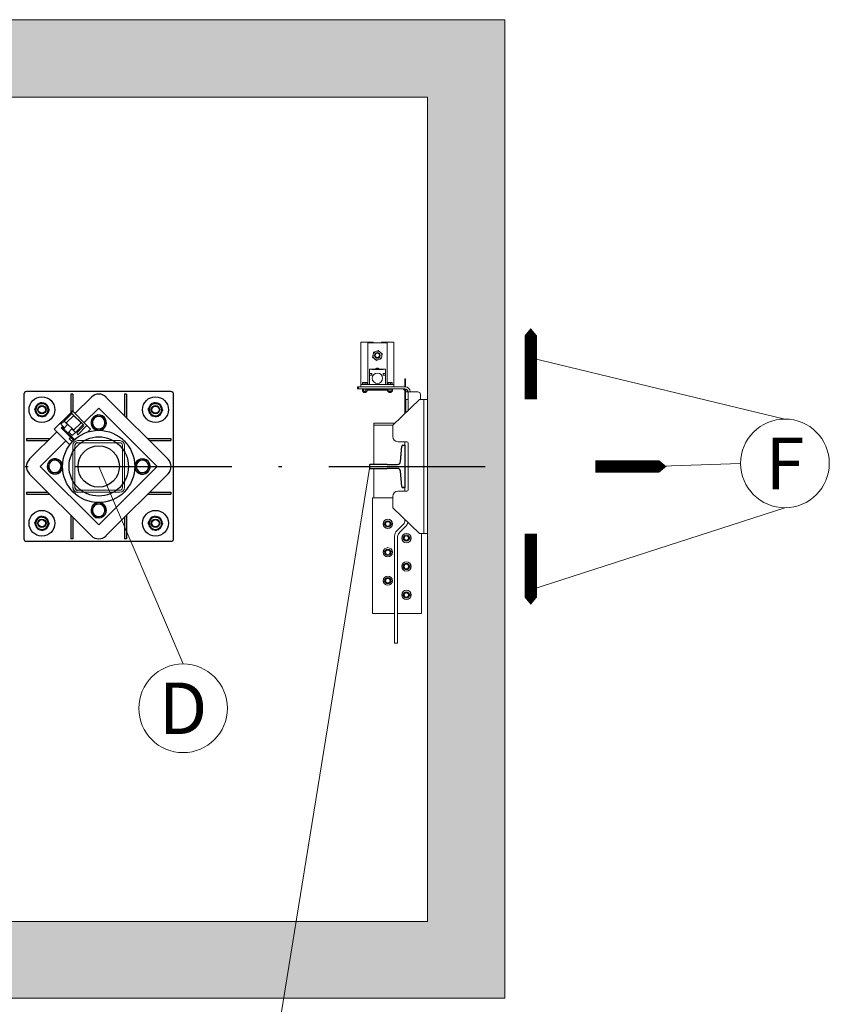
# Model space of a CAD drawing. Units: millimetres. Extents: x 0 to 210, y 0 to 297.
# Drawn here: x 95 to 121, y 66 to 97 of the extents above; entities that cross this region are included whole.
import ezdxf
from ezdxf.enums import TextEntityAlignment as Align

# ---------------------------------------------------------------- set-up
doc = ezdxf.new("R2010")
doc.units = ezdxf.units.MM
doc.linetypes.add('PUNTORAYA', pattern=[8, 5, -1.5, 0, -1.5])
for name, color, linetype, lineweight in [('ENOR_cotasyejes', 45, 'Continuous', 0), ('ENOR_lineas', 183, 'Continuous', 0), ('ENOR_muro', 140, 'Continuous', 0), ('ENOR_texto', 53, 'Continuous', 0)]:
    doc.layers.add(name, color=color, linetype=linetype, lineweight=lineweight)
for name, color, linetype in [('ENOR_trama1', 8, 'Continuous'), ('EnorHueco', 4, 'Continuous'), ('EnorInstalacion', 183, 'Continuous'), ('PYR1', 1, 'PUNTORAYA')]:
    doc.layers.add(name, color=color, linetype=linetype)
doc.styles.add('ARIALNARROW', font='ARIALN.TTF')

# ---------------------------------------------------------------- blocks, each defined once
blk = doc.blocks.new('T82_A')
at = {"linetype": 'Continuous'}
for p, q in [((-68, -41), (-68, 41)), ((-68, 41), (-64, 41)), ((-62, 39.1), (-59.8, 9.3)), ((-59.8, -9.3), (-62, -39.1)), ((-64, -41), (-68, -41))]:
    blk.add_line(p, q, dxfattribs=at)
blk.add_lwpolyline([(-53.8, 3.7), (-34, 3.7), (-34, 4.5), (0, 4.5), (0, -4.5), (-34, -4.5), (-34, -3.7), (-53.8, -3.7)], dxfattribs=at)
for centre, radius, start, end in [((-64, 39), 2, 4.2755, 90), ((-53.8, 9.7), 6, 184.2755, 270), ((-53.8, -9.8), 6, 90, 175.7245), ((-64, -39), 2, 270, 355.7245)]:
    blk.add_arc(centre, radius, start, end, dxfattribs=at)
blk = doc.blocks.new('MA616_ficha1_CARGAS')
at = {"layer": 'ENOR_trama1'}
h = blk.add_hatch(color=256, dxfattribs=at)
h.paths.add_polyline_path([(27.371, -28.801), (2.473, -28.801), (2.473, -2.473), (27.371, -2.473)], flags=16)
h.paths.add_polyline_path([(29.844, -31.253), (29.844, 0), (0, 0), (0, -31.253)])
at = {"layer": 'ENOR_cotasyejes', "lineweight": 0}
for p, q in [((38.789, -12.756), (30.669, -10.802)), ((19.566, -20.579), (16.87, -14.27)), ((22.615, -32.278), (25.528, -14.27))]:
    blk.add_line(p, q, dxfattribs=at)
for points in [[(37.373, -14.172), (34.534, -14.27)], [(38.789, -15.588), (30.669, -18.214)]]:
    blk.add_lwpolyline(points, dxfattribs=at)
for centre in [(38.789, -14.172), (19.566, -21.995)]:
    blk.add_circle(centre, 1.416, dxfattribs=at)
at = {"layer": 'ENOR_lineas'}
blk.add_line((2.473, -28.801), (27.371, -28.801), dxfattribs=at)
blk.add_line((2.473, -28.801), (27.371, -28.801), dxfattribs=at)
at = {"layer": 'ENOR_lineas', "lineweight": 0}
for points in [[(30.669, -12.127, 0.396, 0.396, 0), (30.669, -10.802, 1.583, 0, 0), (30.669, -9.85, 0, 0, 0)], [(32.734, -14.27, 0.396, 0.396, 0), (34.058, -14.27, 1.583, 0, 0), (35.01, -14.27, 0, 0, 0)], [(30.669, -16.414, 0.396, 0.396, 0), (30.669, -17.738, 1.583, 0, 0), (30.669, -18.69, 0, 0, 0)]]:
    blk.add_lwpolyline(points, format="xyseb", dxfattribs=at)
at = {"layer": 'ENOR_muro'}
blk.add_lwpolyline([(29.844, -31.253), (29.844, -31.253), (29.844, 0), (0, 0), (0, -31.253), (29.844, -31.253)], dxfattribs=at)
blk.add_lwpolyline([(27.371, -28.801), (2.473, -28.801), (2.473, -2.473), (27.371, -2.473), (27.371, -28.801)], close=True, dxfattribs=at)
at = {"layer": 'EnorInstalacion', "linetype": 'Continuous', "lineweight": 15}
for p, q in [((25.244, -11.558), (25.244, -10.305)), ((25.639, -10.305), (25.244, -10.305)), ((25.462, -10.321), (25.462, -10.453)), ((25.462, -10.321), (26.08, -10.321)), ((25.639, -10.305), (25.639, -10.321)), ((25.903, -10.321), (25.903, -10.305)), ((26.299, -10.305), (25.903, -10.305)), ((26.08, -10.321), (26.08, -10.453)), ((26.299, -11.558), (26.299, -10.305)), ((25.462, -10.453), (25.462, -11.657)), ((25.646, -10.622), (25.633, -10.702)), ((25.722, -10.594), (25.646, -10.622)), ((25.798, -10.566), (25.722, -10.594)), ((25.86, -10.617), (25.798, -10.566)), ((25.923, -10.669), (25.86, -10.617)), ((25.909, -10.748), (25.923, -10.669)), ((26.08, -10.453), (26.08, -11.657)), ((25.633, -10.702), (25.62, -10.782)), ((25.62, -10.782), (25.682, -10.833)), ((25.682, -10.833), (25.744, -10.885)), ((25.82, -10.856), (25.744, -10.885)), ((25.896, -10.828), (25.82, -10.856)), ((25.896, -10.828), (25.909, -10.748)), ((25.516, -11.162), (25.516, -11.297)), ((25.516, -11.162), (25.59, -11.162)), ((25.59, -11.297), (25.516, -11.297)), ((25.516, -11.351), (25.516, -11.297)), ((25.59, -11.162), (25.59, -11.173)), ((25.59, -11.162), (25.953, -11.162)), ((25.59, -11.173), (25.953, -11.173)), ((25.59, -11.297), (25.59, -11.351)), ((25.725, -11.159), (25.725, -11.162)), ((25.751, -11.134), (25.748, -11.134)), ((25.751, -11.134), (25.762, -11.134)), ((25.751, -11.134), (25.751, -11.134)), ((25.762, -11.134), (25.762, -11.143)), ((25.777, -11.143), (25.777, -11.134)), ((25.777, -11.134), (25.789, -11.134)), ((25.789, -11.134), (25.789, -11.134)), ((25.815, -11.162), (25.815, -11.159)), ((25.953, -11.162), (25.953, -11.173)), ((25.953, -11.162), (26.027, -11.162)), ((25.953, -11.297), (26.027, -11.297)), ((25.953, -11.297), (25.953, -11.351)), ((26.027, -11.162), (26.027, -11.297)), ((26.027, -11.351), (26.027, -11.297)), ((25.244, -11.657), (25.244, -11.558)), ((25.295, -11.588), (25.303, -11.583)), ((25.295, -11.64), (25.295, -11.588)), ((25.347, -11.583), (25.303, -11.583)), ((25.311, -11.588), (25.347, -11.583)), ((25.311, -11.64), (25.311, -11.588)), ((25.412, -11.583), (25.347, -11.583)), ((25.384, -11.64), (25.384, -11.588)), ((25.412, -11.583), (25.433, -11.583)), ((25.44, -11.588), (25.432, -11.583)), ((25.44, -11.64), (25.44, -11.588)), ((25.516, -11.351), (25.516, -11.657)), ((25.59, -11.351), (25.516, -11.351)), ((25.953, -11.351), (26.027, -11.351)), ((26.027, -11.351), (26.027, -11.657)), ((26.103, -11.588), (26.111, -11.583)), ((26.103, -11.64), (26.103, -11.588)), ((26.155, -11.583), (26.111, -11.583)), ((26.119, -11.588), (26.155, -11.583)), ((26.119, -11.64), (26.119, -11.588)), ((26.22, -11.583), (26.155, -11.583)), ((26.192, -11.64), (26.192, -11.588)), ((26.22, -11.583), (26.241, -11.583)), ((26.248, -11.588), (26.24, -11.583)), ((26.248, -11.64), (26.248, -11.588)), ((26.299, -11.657), (26.299, -11.558)), ((26.649, -11.632), (26.649, -11.467)), ((26.649, -11.467), (26.674, -11.467)), ((26.649, -11.632), (26.649, -11.723)), ((26.674, -11.467), (26.674, -11.632)), ((26.674, -11.632), (26.674, -11.724)), ((25.136, -11.789), (25.136, -11.723)), ((25.136, -11.723), (25.169, -11.723)), ((25.169, -11.789), (25.136, -11.789)), ((25.169, -11.789), (25.169, -11.723)), ((25.169, -11.723), (25.252, -11.723)), ((25.252, -11.789), (25.169, -11.789)), ((25.244, -11.723), (25.244, -11.657)), ((25.516, -11.657), (25.244, -11.657)), ((26.653, -11.723), (25.252, -11.723)), ((26.653, -11.789), (25.252, -11.789)), ((25.285, -11.64), (25.285, -11.657)), ((25.347, -11.64), (25.285, -11.64)), ((25.285, -11.789), (25.285, -11.805)), ((25.365, -11.805), (25.285, -11.805)), ((25.301, -11.805), (25.291, -11.811)), ((25.291, -11.857), (25.291, -11.811)), ((25.291, -11.857), (25.301, -11.863)), ((25.301, -11.863), (25.308, -11.882)), ((25.301, -11.863), (25.309, -11.863)), ((25.326, -11.811), (25.309, -11.805)), ((25.326, -11.857), (25.309, -11.863)), ((25.309, -11.863), (25.364, -11.863)), ((25.316, -11.888), (25.418, -11.888)), ((25.326, -11.857), (25.326, -11.811)), ((25.326, -11.888), (25.326, -11.897)), ((25.326, -11.897), (25.333, -11.904)), ((25.326, -11.897), (25.408, -11.897)), ((25.333, -11.904), (25.401, -11.904)), ((25.45, -11.64), (25.347, -11.64)), ((25.364, -11.863), (25.423, -11.863)), ((25.45, -11.805), (25.365, -11.805)), ((25.401, -11.904), (25.408, -11.897)), ((25.402, -11.857), (25.402, -11.811)), ((25.408, -11.897), (25.408, -11.888)), ((25.443, -11.811), (25.423, -11.805)), ((25.443, -11.857), (25.423, -11.863)), ((25.423, -11.863), (25.433, -11.863)), ((25.426, -11.882), (25.433, -11.863)), ((25.443, -11.811), (25.433, -11.805)), ((25.433, -11.863), (25.443, -11.857)), ((25.442, -11.81), (25.443, -11.811)), ((25.442, -11.858), (25.443, -11.857)), ((25.443, -11.857), (25.443, -11.811)), ((25.45, -11.657), (25.45, -11.64)), ((25.45, -11.805), (25.45, -11.789)), ((25.462, -11.822), (25.462, -11.789)), ((25.462, -11.822), (25.462, -11.838)), ((26.08, -11.822), (25.462, -11.822)), ((25.462, -11.838), (26.08, -11.838)), ((25.516, -11.657), (26.027, -11.657)), ((26.299, -11.657), (26.027, -11.657)), ((26.08, -11.789), (26.08, -11.822)), ((26.08, -11.822), (26.08, -11.838)), ((26.093, -11.64), (26.093, -11.657)), ((26.155, -11.64), (26.093, -11.64)), ((26.093, -11.789), (26.093, -11.805)), ((26.172, -11.805), (26.093, -11.805)), ((26.109, -11.805), (26.099, -11.811)), ((26.099, -11.857), (26.099, -11.811)), ((26.099, -11.857), (26.109, -11.863)), ((26.109, -11.863), (26.116, -11.882)), ((26.109, -11.863), (26.117, -11.863)), ((26.134, -11.811), (26.117, -11.805)), ((26.134, -11.857), (26.117, -11.863)), ((26.117, -11.863), (26.172, -11.863)), ((26.124, -11.888), (26.226, -11.888)), ((26.134, -11.857), (26.134, -11.811)), ((26.134, -11.888), (26.134, -11.897)), ((26.134, -11.897), (26.141, -11.904)), ((26.134, -11.897), (26.216, -11.897)), ((26.141, -11.904), (26.209, -11.904)), ((26.258, -11.64), (26.155, -11.64)), ((26.258, -11.805), (26.172, -11.805)), ((26.172, -11.863), (26.231, -11.863)), ((26.209, -11.904), (26.216, -11.897)), ((26.21, -11.857), (26.21, -11.811)), ((26.216, -11.897), (26.216, -11.888)), ((26.251, -11.811), (26.231, -11.805)), ((26.251, -11.857), (26.231, -11.863)), ((26.231, -11.863), (26.241, -11.863)), ((26.234, -11.882), (26.241, -11.863)), ((26.251, -11.811), (26.241, -11.805)), ((26.241, -11.863), (26.251, -11.857)), ((26.25, -11.81), (26.251, -11.811)), ((26.25, -11.858), (26.251, -11.857)), ((26.251, -11.857), (26.251, -11.811)), ((26.258, -11.657), (26.258, -11.64)), ((26.258, -11.805), (26.258, -11.789)), ((26.299, -11.723), (26.299, -11.657)), ((26.649, -11.789), (26.649, -12.456)), ((26.674, -11.791), (26.674, -12.456)), ((26.674, -11.888), (26.752, -11.888)), ((26.752, -11.888), (26.917, -11.888)), ((26.752, -12.479), (26.752, -11.888)), ((27.065, -11.888), (26.917, -11.888)), ((27.119, -12.127), (26.262, -12.951)), ((26.674, -12.127), (26.682, -12.127)), ((26.682, -12.127), (26.682, -12.209)), ((26.715, -12.127), (26.682, -12.127)), ((26.682, -12.209), (26.682, -12.547)), ((26.752, -12.127), (26.715, -12.127)), ((27.119, -12.127), (27.251, -12.127)), ((27.148, -12.127), (27.148, -11.97)), ((27.251, -12.127), (27.366, -12.127)), ((27.251, -12.951), (27.251, -12.127)), ((26.649, -12.578), (26.649, -12.456)), ((26.649, -12.456), (26.674, -12.456)), ((26.674, -12.456), (26.674, -12.555)), ((25.66, -12.885), (26.33, -12.885)), ((25.66, -14.196), (25.66, -12.885)), ((25.66, -12.951), (26.262, -12.951)), ((26.262, -12.951), (26.262, -13.314)), ((27.251, -12.951), (27.251, -13.314)), ((26.427, -13.479), (26.707, -13.479)), ((26.649, -13.479), (26.649, -13.59)), ((27.251, -13.479), (27.251, -13.314)), ((27.251, -15.062), (27.251, -13.479)), ((26.513, -14.117), (26.55, -13.62)), ((26.55, -13.62), (26.513, -14.117)), ((26.649, -13.59), (26.649, -14.95)), ((26.649, -14.95), (26.649, -13.59)), ((26.756, -13.528), (26.756, -15.012)), ((25.528, -14.344), (25.528, -14.196)), ((25.943, -14.196), (25.528, -14.196)), ((25.943, -14.344), (25.528, -14.344)), ((25.66, -15.276), (25.66, -14.344)), ((26.55, -14.92), (26.513, -14.423)), ((26.513, -14.423), (26.55, -14.92)), ((26.707, -15.062), (26.427, -15.062)), ((26.649, -14.95), (26.583, -14.95)), ((26.583, -14.95), (26.649, -14.95)), ((26.649, -14.95), (26.649, -15.062)), ((27.251, -15.226), (27.251, -15.062)), ((25.619, -15.523), (25.619, -15.276)), ((26.262, -15.276), (25.619, -15.276)), ((26.262, -15.226), (26.262, -15.589)), ((27.251, -15.226), (27.251, -15.589)), ((25.619, -18.722), (25.619, -15.523)), ((26.262, -15.589), (27.119, -16.414)), ((27.251, -16.414), (27.251, -15.589)), ((26.649, -15.962), (26.649, -16.006)), ((26.009, -16.08), (25.959, -16.08)), ((26.009, -16.129), (25.959, -16.129)), ((26.009, -16.129), (25.959, -16.129)), ((26.249, -16.08), (26.201, -16.08)), ((26.249, -16.129), (26.201, -16.129)), ((26.249, -16.129), (26.201, -16.129)), ((26.249, -16.08), (26.251, -16.08)), ((26.251, -16.08), (26.249, -16.08)), ((26.249, -16.129), (26.251, -16.129)), ((26.251, -16.129), (26.249, -16.129)), ((26.606, -16.111), (26.392, -16.325)), ((26.676, -16.181), (26.462, -16.395)), ((26.319, -16.5), (26.319, -19.579)), ((26.418, -16.5), (26.418, -19.579)), ((26.603, -16.533), (26.552, -16.533)), ((26.603, -16.583), (26.552, -16.583)), ((26.603, -16.583), (26.552, -16.583)), ((26.843, -16.533), (26.794, -16.533)), ((26.843, -16.583), (26.794, -16.583)), ((26.843, -16.583), (26.794, -16.583)), ((26.843, -16.533), (26.845, -16.533)), ((26.845, -16.533), (26.843, -16.533)), ((26.843, -16.583), (26.845, -16.583)), ((26.845, -16.583), (26.843, -16.583)), ((27.119, -16.414), (27.251, -16.414)), ((27.185, -18.722), (27.185, -16.414)), ((27.366, -16.414), (27.251, -16.414)), ((26.009, -16.987), (25.959, -16.987)), ((26.009, -17.036), (25.959, -17.036)), ((26.009, -17.036), (25.959, -17.036)), ((26.249, -16.987), (26.201, -16.987)), ((26.249, -17.036), (26.201, -17.036)), ((26.249, -17.036), (26.201, -17.036)), ((26.249, -16.987), (26.251, -16.987)), ((26.251, -16.987), (26.249, -16.987)), ((26.249, -17.036), (26.251, -17.036)), ((26.251, -17.036), (26.249, -17.036)), ((26.603, -17.44), (26.552, -17.44)), ((26.603, -17.489), (26.552, -17.489)), ((26.603, -17.489), (26.552, -17.489)), ((26.843, -17.44), (26.794, -17.44)), ((26.843, -17.489), (26.794, -17.489)), ((26.843, -17.489), (26.794, -17.489)), ((26.843, -17.44), (26.845, -17.44)), ((26.845, -17.44), (26.843, -17.44)), ((26.843, -17.489), (26.845, -17.489)), ((26.845, -17.489), (26.843, -17.489)), ((26.009, -17.893), (25.959, -17.893)), ((26.249, -17.893), (26.201, -17.893)), ((26.249, -17.893), (26.251, -17.893)), ((26.251, -17.893), (26.249, -17.893)), ((26.009, -17.943), (25.959, -17.943)), ((26.009, -17.943), (25.959, -17.943)), ((26.249, -17.943), (26.201, -17.943)), ((26.249, -17.943), (26.201, -17.943)), ((26.249, -17.943), (26.251, -17.943)), ((26.251, -17.943), (26.249, -17.943)), ((26.603, -18.347), (26.552, -18.347)), ((26.603, -18.396), (26.552, -18.396)), ((26.603, -18.396), (26.552, -18.396)), ((26.843, -18.347), (26.794, -18.347)), ((26.843, -18.396), (26.794, -18.396)), ((26.843, -18.396), (26.794, -18.396)), ((26.843, -18.347), (26.845, -18.347)), ((26.845, -18.347), (26.843, -18.347)), ((26.843, -18.396), (26.845, -18.396)), ((26.845, -18.396), (26.843, -18.396)), ((25.619, -18.969), (25.619, -18.722)), ((27.185, -18.969), (27.185, -18.722)), ((26.319, -18.969), (25.619, -18.969)), ((27.185, -18.969), (26.418, -18.969)), ((26.319, -19.909), (26.319, -19.579)), ((26.418, -19.579), (26.418, -19.909)), ((26.418, -19.909), (26.319, -19.909))]:
    blk.add_line(p, q, dxfattribs=at)
at = {"layer": 'EnorInstalacion'}
for p, q in [((19.178, -11.879), (14.561, -11.879)), ((14.479, -11.962), (14.479, -16.578)), ((15.051, -12.258), (15.052, -12.237)), ((15.081, -12.239), (15.08, -12.259)), ((16.045, -11.962), (15.979, -11.962)), ((15.979, -11.962), (15.979, -12.549)), ((16.045, -11.962), (16.045, -12.513)), ((16.636, -12.055), (16.112, -12.58)), ((19.085, -14.037), (17.103, -12.055)), ((17.76, -11.962), (17.694, -11.962)), ((17.694, -11.962), (17.694, -12.646)), ((17.76, -11.962), (17.76, -12.712)), ((18.678, -12.258), (18.679, -12.237)), ((18.708, -12.239), (18.707, -12.259)), ((19.26, -16.578), (19.26, -11.962)), ((16.007, -12.521), (15.447, -13.081)), ((15.768, -12.819), (16.013, -12.574)), ((16.03, -12.498), (16.007, -12.521)), ((16.007, -12.568), (16.013, -12.574)), ((16.374, -12.935), (16.013, -12.574)), ((16.496, -12.964), (16.03, -12.498)), ((16.87, -12.405), (16.403, -12.871)), ((18.735, -14.27), (16.87, -12.405)), ((15.663, -12.924), (15.768, -12.819)), ((15.878, -12.929), (15.768, -12.819)), ((16.065, -12.65), (15.844, -12.871)), ((15.844, -12.883), (16.065, -13.104)), ((16.298, -12.871), (16.077, -12.65)), ((16.077, -13.104), (16.298, -12.883)), ((15.529, -13.163), (14.654, -14.037)), ((15.447, -13.081), (15.945, -13.579)), ((15.663, -12.924), (15.733, -12.993)), ((15.674, -13.039), (15.697, -13.016)), ((15.978, -13.344), (15.674, -13.039)), ((15.753, -13.072), (15.697, -13.016)), ((15.884, -12.923), (15.744, -13.063)), ((16.095, -13.414), (15.874, -13.193)), ((15.883, -13.202), (16.023, -13.062)), ((16.129, -13.18), (16.017, -13.068)), ((16.024, -13.285), (16.129, -13.18)), ((16.129, -13.18), (16.374, -12.935)), ((16.38, -12.988), (16.182, -13.186)), ((16.205, -13.256), (16.496, -12.964)), ((16.374, -12.935), (16.38, -12.941)), ((16.613, -13.081), (16.496, -12.964)), ((16.526, -13.168), (16.613, -13.081)), ((14.561, -13.38), (14.561, -13.446)), ((14.561, -13.38), (15.312, -13.38)), ((14.561, -13.446), (15.246, -13.446)), ((15.82, -13.454), (15.004, -14.27)), ((15.971, -13.336), (15.924, -13.383)), ((16.024, -13.285), (15.954, -13.215)), ((16.182, -13.232), (16.205, -13.256)), ((18.428, -13.38), (19.178, -13.38)), ((18.494, -13.446), (19.178, -13.446)), ((19.178, -13.38), (19.178, -13.446)), ((15.004, -14.27), (16.87, -16.136)), ((16.87, -16.136), (18.735, -14.27)), ((14.654, -14.503), (16.636, -16.485)), ((17.103, -16.485), (19.085, -14.503)), ((14.561, -15.095), (14.561, -15.16)), ((14.561, -15.095), (15.246, -15.095)), ((18.494, -15.095), (19.178, -15.095)), ((19.178, -15.095), (19.178, -15.16)), ((14.561, -15.16), (15.312, -15.16)), ((18.428, -15.16), (19.178, -15.16)), ((15.051, -15.885), (15.052, -15.865)), ((15.081, -15.866), (15.08, -15.887)), ((15.979, -15.828), (15.979, -16.578)), ((16.045, -15.894), (16.045, -16.578)), ((17.694, -15.894), (17.694, -16.578)), ((17.76, -15.828), (17.76, -16.578)), ((18.678, -15.885), (18.679, -15.865)), ((18.708, -15.866), (18.707, -15.887)), ((14.561, -16.661), (19.178, -16.661)), ((16.045, -16.578), (15.979, -16.578)), ((17.76, -16.578), (17.694, -16.578))]:
    blk.add_line(p, q, dxfattribs=at)
at = {"layer": 'EnorInstalacion', "lineweight": 0}
for p, q in [((17.546, -13.446), (16.194, -13.446)), ((17.546, -13.446), (16.194, -13.446)), ((17.546, -13.512), (16.194, -13.512)), ((17.546, -13.512), (16.194, -13.512)), ((16.045, -13.594), (16.045, -14.946)), ((16.045, -13.594), (16.045, -14.946)), ((16.111, -13.594), (16.111, -14.946)), ((16.111, -13.594), (16.111, -14.946)), ((17.628, -14.946), (17.628, -13.594)), ((17.628, -14.946), (17.628, -13.594)), ((17.694, -14.946), (17.694, -13.594)), ((17.694, -14.946), (17.694, -13.594)), ((16.194, -15.029), (17.546, -15.029)), ((16.194, -15.029), (17.546, -15.029)), ((16.194, -15.095), (17.546, -15.095)), ((16.194, -15.095), (17.546, -15.095))]:
    blk.add_line(p, q, dxfattribs=at)
at = {"layer": 'EnorInstalacion', "linetype": 'Continuous', "lineweight": 15, "flags": 128}
for points in [[(25.81, -11.144), (25.806, -11.14), (25.805, -11.139)], [(25.303, -11.583), (25.303, -11.583), (25.311, -11.588)], [(25.347, -11.583), (25.35, -11.583), (25.384, -11.588)], [(25.384, -11.588), (25.405, -11.583), (25.412, -11.583)], [(25.412, -11.583), (25.434, -11.586), (25.44, -11.588)], [(26.111, -11.583), (26.111, -11.583), (26.119, -11.588)], [(26.155, -11.583), (26.158, -11.583), (26.192, -11.588)], [(26.192, -11.588), (26.213, -11.583), (26.22, -11.583)], [(26.22, -11.583), (26.242, -11.586), (26.248, -11.588)], [(25.309, -11.805), (25.307, -11.805), (25.291, -11.811)], [(25.309, -11.863), (25.307, -11.863), (25.291, -11.857)], [(25.364, -11.805), (25.354, -11.806), (25.326, -11.811)], [(25.364, -11.863), (25.354, -11.862), (25.326, -11.857)], [(25.402, -11.811), (25.393, -11.809), (25.364, -11.805)], [(25.402, -11.857), (25.393, -11.859), (25.364, -11.863)], [(25.423, -11.805), (25.421, -11.805), (25.402, -11.811)], [(25.423, -11.863), (25.421, -11.863), (25.402, -11.857)], [(26.117, -11.805), (26.115, -11.805), (26.099, -11.811)], [(26.117, -11.863), (26.115, -11.863), (26.099, -11.857)], [(26.172, -11.805), (26.162, -11.806), (26.134, -11.811)], [(26.172, -11.863), (26.162, -11.862), (26.134, -11.857)], [(26.21, -11.811), (26.201, -11.809), (26.172, -11.805)], [(26.21, -11.857), (26.201, -11.859), (26.172, -11.863)], [(26.231, -11.805), (26.229, -11.805), (26.21, -11.811)], [(26.231, -11.863), (26.229, -11.863), (26.21, -11.857)]]:
    blk.add_lwpolyline(points, dxfattribs=at)
at = {"layer": 'EnorInstalacion', "flags": 128}
for points in [[(14.889, -12.349), (14.894, -12.342), (14.923, -12.298), (14.951, -12.253)], [(14.951, -12.253), (14.98, -12.255), (15.065, -12.259)], [(15.065, -12.259), (15.096, -12.26), (15.18, -12.264)], [(15.18, -12.264), (15.205, -12.314), (15.232, -12.366)], [(18.517, -12.349), (18.521, -12.342), (18.55, -12.298), (18.579, -12.253)], [(18.579, -12.253), (18.608, -12.255), (18.693, -12.259)], [(18.693, -12.259), (18.724, -12.26), (18.807, -12.264)], [(18.807, -12.264), (18.833, -12.314), (18.859, -12.366)], [(14.828, -12.445), (14.858, -12.398), (14.889, -12.349)], [(14.88, -12.547), (14.876, -12.54), (14.852, -12.492), (14.828, -12.445)], [(14.932, -12.648), (14.907, -12.599), (14.88, -12.547)], [(15.222, -12.564), (15.218, -12.57), (15.189, -12.615), (15.16, -12.66)], [(15.284, -12.467), (15.254, -12.515), (15.222, -12.564)], [(15.232, -12.366), (15.236, -12.373), (15.26, -12.42), (15.284, -12.467)], [(18.455, -12.445), (18.485, -12.398), (18.517, -12.349)], [(18.507, -12.547), (18.504, -12.54), (18.479, -12.492), (18.455, -12.445)], [(18.56, -12.648), (18.534, -12.599), (18.507, -12.547)], [(18.85, -12.564), (18.845, -12.57), (18.816, -12.615), (18.788, -12.66)], [(18.911, -12.467), (18.881, -12.515), (18.85, -12.564)], [(18.859, -12.366), (18.863, -12.373), (18.887, -12.42), (18.911, -12.467)], [(14.932, -12.648), (14.961, -12.65), (15.046, -12.654)], [(15.046, -12.654), (15.077, -12.656), (15.16, -12.66)], [(16.692, -12.784), (16.672, -12.825), (16.652, -12.866), (16.642, -12.887)], [(16.642, -12.887), (16.673, -12.933), (16.706, -12.982)], [(16.742, -12.682), (16.703, -12.76), (16.692, -12.784)], [(16.856, -12.674), (16.848, -12.674), (16.795, -12.678), (16.742, -12.682)], [(16.97, -12.666), (16.914, -12.67), (16.856, -12.674)], [(17.034, -12.76), (17.029, -12.754), (16.999, -12.71), (16.97, -12.666)], [(17.097, -12.855), (17.066, -12.809), (17.034, -12.76)], [(17.047, -12.958), (17.059, -12.934), (17.097, -12.855)], [(18.56, -12.648), (18.588, -12.65), (18.674, -12.654)], [(18.674, -12.654), (18.705, -12.656), (18.788, -12.66)], [(15.733, -12.993), (15.742, -13.003), (15.751, -13.011), (15.759, -13.019), (15.766, -13.026), (15.772, -13.032), (15.773, -13.033)], [(15.874, -13.193), (15.863, -13.182), (15.848, -13.167), (15.832, -13.151), (15.813, -13.132), (15.795, -13.114), (15.779, -13.098), (15.764, -13.083), (15.753, -13.072)], [(15.954, -13.215), (15.945, -13.206), (15.936, -13.197), (15.928, -13.189), (15.921, -13.182), (15.916, -13.176), (15.912, -13.173)], [(16.706, -12.982), (16.71, -12.988), (16.74, -13.032), (16.769, -13.076)], [(16.769, -13.076), (16.825, -13.072), (16.883, -13.068)], [(16.883, -13.068), (16.891, -13.068), (16.945, -13.064), (16.997, -13.06)], [(16.997, -13.06), (17.008, -13.039), (17.027, -12.999), (17.047, -12.958)], [(16.025, -13.484), (16.016, -13.475), (15.997, -13.456), (15.978, -13.437), (15.962, -13.421), (15.947, -13.406), (15.936, -13.395), (15.928, -13.387), (15.925, -13.383), (15.924, -13.383)], [(16.071, -13.437), (16.064, -13.43), (16.046, -13.412), (16.029, -13.395), (16.013, -13.378), (15.999, -13.364), (15.987, -13.353), (15.978, -13.344)], [(16.194, -13.446), (16.194, -13.446)], [(16.194, -13.512), (16.194, -13.512)], [(16.111, -13.594), (16.111, -13.594)], [(15.343, -14.081), (15.304, -14.159), (15.293, -14.183)], [(15.457, -14.073), (15.449, -14.073), (15.396, -14.077), (15.343, -14.081)], [(15.571, -14.065), (15.515, -14.069), (15.457, -14.073)], [(15.634, -14.159), (15.63, -14.153), (15.6, -14.109), (15.571, -14.065)], [(18.141, -14.081), (18.103, -14.159), (18.091, -14.183)], [(18.255, -14.073), (18.247, -14.073), (18.194, -14.077), (18.141, -14.081)], [(18.369, -14.065), (18.313, -14.069), (18.255, -14.073)], [(18.433, -14.159), (18.428, -14.153), (18.398, -14.109), (18.369, -14.065)], [(15.293, -14.183), (15.273, -14.224), (15.253, -14.265), (15.243, -14.286)], [(15.243, -14.286), (15.274, -14.332), (15.306, -14.381)], [(15.306, -14.381), (15.311, -14.388), (15.341, -14.432), (15.37, -14.475)], [(15.484, -14.467), (15.492, -14.467), (15.545, -14.463), (15.598, -14.459)], [(15.598, -14.459), (15.609, -14.438), (15.628, -14.398), (15.648, -14.357)], [(15.698, -14.254), (15.667, -14.208), (15.634, -14.159)], [(15.648, -14.357), (15.66, -14.333), (15.698, -14.254)], [(18.091, -14.183), (18.071, -14.224), (18.051, -14.265), (18.041, -14.286)], [(18.041, -14.286), (18.072, -14.332), (18.105, -14.381)], [(18.105, -14.381), (18.109, -14.388), (18.139, -14.432), (18.169, -14.475)], [(18.282, -14.467), (18.291, -14.467), (18.344, -14.463), (18.396, -14.459)], [(18.396, -14.459), (18.407, -14.438), (18.426, -14.398), (18.446, -14.357)], [(18.497, -14.254), (18.465, -14.208), (18.433, -14.159)], [(18.446, -14.357), (18.458, -14.333), (18.497, -14.254)], [(15.37, -14.475), (15.426, -14.472), (15.484, -14.467)], [(18.169, -14.475), (18.224, -14.472), (18.282, -14.467)], [(16.045, -14.946), (16.045, -14.946)], [(16.111, -14.946), (16.111, -14.946)], [(16.194, -15.029), (16.194, -15.029)], [(16.194, -15.095), (16.194, -15.095)], [(16.692, -15.582), (16.672, -15.623), (16.652, -15.664), (16.642, -15.685)], [(16.642, -15.685), (16.673, -15.732), (16.706, -15.78)], [(16.742, -15.48), (16.703, -15.558), (16.692, -15.582)], [(16.856, -15.472), (16.848, -15.472), (16.795, -15.476), (16.742, -15.48)], [(16.97, -15.464), (16.914, -15.468), (16.856, -15.472)], [(17.034, -15.559), (17.029, -15.552), (16.999, -15.508), (16.97, -15.464)], [(17.097, -15.653), (17.066, -15.607), (17.034, -15.559)], [(17.047, -15.756), (17.059, -15.732), (17.097, -15.653)], [(14.828, -16.073), (14.858, -16.026), (14.889, -15.977)], [(14.889, -15.977), (14.894, -15.97), (14.923, -15.925), (14.951, -15.881)], [(14.951, -15.881), (14.98, -15.882), (15.065, -15.886)], [(15.065, -15.886), (15.096, -15.888), (15.18, -15.892)], [(15.18, -15.892), (15.205, -15.942), (15.232, -15.993)], [(15.232, -15.993), (15.236, -16.001), (15.26, -16.048), (15.284, -16.095)], [(16.706, -15.78), (16.71, -15.787), (16.74, -15.831), (16.769, -15.875)], [(16.769, -15.875), (16.825, -15.871), (16.883, -15.867)], [(16.883, -15.867), (16.891, -15.866), (16.945, -15.862), (16.997, -15.859)], [(16.997, -15.859), (17.008, -15.837), (17.027, -15.797), (17.047, -15.756)], [(18.455, -16.073), (18.485, -16.026), (18.517, -15.977)], [(18.517, -15.977), (18.521, -15.97), (18.55, -15.925), (18.579, -15.881)], [(18.579, -15.881), (18.608, -15.882), (18.693, -15.886)], [(18.693, -15.886), (18.724, -15.888), (18.807, -15.892)], [(18.807, -15.892), (18.833, -15.942), (18.859, -15.993)], [(18.859, -15.993), (18.863, -16.001), (18.887, -16.048), (18.911, -16.095)], [(14.88, -16.174), (14.876, -16.167), (14.852, -16.12), (14.828, -16.073)], [(14.932, -16.276), (14.907, -16.226), (14.88, -16.174)], [(14.932, -16.276), (14.961, -16.277), (15.046, -16.281)], [(15.046, -16.281), (15.077, -16.283), (15.16, -16.287)], [(15.222, -16.191), (15.218, -16.198), (15.189, -16.242), (15.16, -16.287)], [(15.284, -16.095), (15.254, -16.142), (15.222, -16.191)], [(18.507, -16.174), (18.504, -16.167), (18.479, -16.12), (18.455, -16.073)], [(18.56, -16.276), (18.534, -16.226), (18.507, -16.174)], [(18.56, -16.276), (18.588, -16.277), (18.674, -16.281)], [(18.674, -16.281), (18.705, -16.283), (18.788, -16.287)], [(18.85, -16.191), (18.845, -16.198), (18.816, -16.242), (18.788, -16.287)], [(18.911, -16.095), (18.881, -16.142), (18.85, -16.191)]]:
    blk.add_lwpolyline(points, dxfattribs=at)
at = {"layer": 'EnorInstalacion', "lineweight": 0, "flags": 128}
for points in [[(17.546, -13.446), (17.546, -13.446)], [(17.546, -13.512), (17.546, -13.512)], [(16.045, -13.594), (16.045, -13.594)], [(17.628, -13.594), (17.628, -13.594)], [(17.694, -13.594), (17.694, -13.594)], [(17.546, -15.029), (17.546, -15.029)], [(17.546, -15.095), (17.546, -15.095)], [(17.628, -14.946), (17.628, -14.946)], [(17.694, -14.946), (17.694, -14.946)]]:
    blk.add_lwpolyline(points, dxfattribs=at)
at = {"layer": 'EnorInstalacion', "linetype": 'Continuous', "lineweight": 15}
for centre, radius in [((25.771, -10.725), 0.09), ((25.771, -10.725), 0.0824), ((25.771, -10.725), 0.0688), ((25.77, -11.454), 0.165), ((26.105, -16.104), 0.148), ((26.105, -16.104), 0.0989), ((26.105, -16.104), 0.0701), ((26.699, -16.558), 0.148), ((26.699, -16.558), 0.0989), ((26.699, -16.558), 0.0701), ((26.105, -17.011), 0.148), ((26.105, -17.011), 0.0989), ((26.105, -17.011), 0.0701), ((26.699, -17.465), 0.148), ((26.699, -17.465), 0.0989), ((26.699, -17.465), 0.0701), ((26.105, -17.918), 0.148), ((26.105, -17.918), 0.0989), ((26.105, -17.918), 0.0701), ((26.699, -18.372), 0.148), ((26.699, -18.372), 0.0989), ((26.699, -18.372), 0.0701)]:
    blk.add_circle(centre, radius, dxfattribs=at)
at = {"layer": 'EnorInstalacion'}
for centre, radius in [((15.056, -12.456), 0.412), ((18.683, -12.456), 0.412), ((15.056, -12.456), 0.132), ((15.056, -12.456), 0.115), ((18.683, -12.456), 0.132), ((18.683, -12.456), 0.115), ((16.87, -14.27), 1.154), ((16.87, -14.27), 0.948), ((16.87, -14.27), 0.66), ((15.056, -16.084), 0.412), ((18.683, -16.084), 0.412), ((15.056, -16.084), 0.132), ((15.056, -16.084), 0.115), ((18.683, -16.084), 0.132), ((18.683, -16.084), 0.115)]:
    blk.add_circle(centre, radius, dxfattribs=at)
at = {"layer": 'EnorInstalacion', "linetype": 'Continuous', "lineweight": 15}
for centre, radius, start, end in [((25.771, -10.725), 0.14, 110.4624, 170.4624), ((25.771, -10.725), 0.14, 50.4624, 110.4624), ((25.771, -10.725), 0.14, 350.4624, 50.4624), ((25.771, -10.725), 0.14, 170.4624, 230.4624), ((25.771, -10.725), 0.14, 230.4624, 290.4624), ((25.771, -10.725), 0.14, 290.4624, 350.4624), ((25.749, -11.159), 0.0247, 140.6272, 180), ((25.751, -11.16), 0.0257, 89.4054, 142.3102), ((25.77, -11.179), 0.0377, 78.7083, 102.8752), ((25.77, -11.177), 0.035, 77.8202, 103.8922), ((25.789, -11.16), 0.0257, 38.4875, 90.5641), ((25.791, -11.159), 0.0247, 0, 40.058), ((25.316, -11.879), 0.00824, 200, 270), ((25.418, -11.879), 0.00824, 270, 340), ((26.124, -11.879), 0.00824, 200, 270), ((26.226, -11.879), 0.00824, 270, 340), ((26.554, -11.888), 0.0989, 16.5978, 90), ((26.653, -11.888), 0.165, 0, 90), ((26.653, -11.888), 0.0989, 0, 90), ((26.554, -11.888), 0.165, 0, 33.5573), ((27.065, -11.97), 0.0824, 0, 90), ((26.427, -13.314), 0.165, 180, 270), ((26.707, -13.528), 0.0495, 0, 90), ((26.414, -14.109), 0.0989, 270, 355.7245), ((26.414, -14.431), 0.0989, 4.2755, 90), ((26.414, -14.431), 0.0989, 4.2755, 90), ((26.427, -15.226), 0.165, 90, 180), ((26.583, -14.917), 0.033, 184.2755, 270), ((26.583, -14.917), 0.033, 184.2755, 270), ((26.707, -15.012), 0.0495, 270, 0), ((26.501, -16.006), 0.148, 315, 0), ((26.567, -16.5), 0.247, 135, 180), ((26.501, -16.006), 0.247, 315, 349.1109), ((26.567, -16.5), 0.148, 135, 180)]:
    blk.add_arc(centre, radius, start, end, dxfattribs=at)
at = {"layer": 'EnorInstalacion'}
for centre, radius, start, end in [((14.561, -11.962), 0.0824, 90, 180), ((19.178, -11.962), 0.0824, 0, 90), ((15.056, -12.456), 0.198, 87.2211, 147.2211), ((15.056, -12.456), 0.219, 90.9932, 111.8399), ((15.056, -12.456), 0.198, 27.2211, 87.2211), ((15.056, -12.456), 0.219, 62.3839, 83.4489), ((16.87, -12.288), 0.33, 45, 135), ((18.683, -12.456), 0.198, 87.2211, 147.2211), ((18.683, -12.456), 0.219, 90.9932, 111.8399), ((18.683, -12.456), 0.198, 27.2211, 87.2211), ((18.683, -12.456), 0.219, 62.3839, 83.4489), ((15.056, -12.456), 0.219, 181.9682, 231.1612), ((15.056, -12.456), 0.219, 122.7972, 171.2476), ((15.056, -12.456), 0.198, 147.2211, 207.2211), ((15.056, -12.456), 0.198, 207.2211, 267.2211), ((15.056, -12.456), 0.198, 267.2211, 327.2211), ((15.056, -12.456), 0.219, 303.3243, 352.2244), ((15.056, -12.456), 0.219, 3.0737, 51.473), ((15.056, -12.456), 0.198, 327.2211, 27.2211), ((16.03, -12.545), 0.033, 135, 225), ((18.683, -12.456), 0.219, 181.9682, 231.1612), ((18.683, -12.456), 0.219, 122.7972, 171.2476), ((18.683, -12.456), 0.198, 147.2211, 207.2211), ((18.683, -12.456), 0.198, 207.2211, 267.2211), ((18.683, -12.456), 0.198, 267.2211, 327.2211), ((18.683, -12.456), 0.219, 303.3243, 352.2244), ((18.683, -12.456), 0.219, 3.0737, 51.473), ((18.683, -12.456), 0.198, 327.2211, 27.2211), ((15.056, -12.456), 0.219, 242.8181, 291.9627), ((15.849, -12.877), 0.00824, 135, 225), ((16.071, -12.655), 0.00824, 45, 135), ((16.292, -12.877), 0.00824, 315, 45), ((16.87, -12.871), 0.247, 41.5631, 262.7087), ((16.87, -12.871), 0.198, 154.0113, 214.0113), ((16.87, -12.871), 0.198, 94.0113, 154.0113), ((16.87, -12.871), 0.198, 34.0113, 94.0113), ((16.87, -12.871), 0.247, 277.2913, 41.5631), ((16.87, -12.871), 0.198, 334.0113, 34.0113), ((18.683, -12.456), 0.219, 242.8181, 291.9627), ((16.071, -13.098), 0.00824, 225, 315), ((16.205, -13.209), 0.033, 135, 225), ((16.357, -12.964), 0.033, 315, 45), ((16.87, -12.871), 0.198, 214.0113, 274.0113), ((16.87, -12.871), 0.198, 274.0113, 334.0113), ((16.194, -13.594), 0.0824, 90, 180), ((14.888, -14.27), 0.33, 135, 225), ((15.47, -14.27), 0.247, 41.5631, 352.7087), ((15.47, -14.27), 0.198, 94.0113, 154.0113), ((15.47, -14.27), 0.198, 34.0113, 94.0113), ((15.47, -14.27), 0.247, 7.2913, 41.5631), ((18.269, -14.27), 0.247, 41.5631, 172.7087), ((18.269, -14.27), 0.247, 187.2913, 41.5631), ((18.269, -14.27), 0.198, 94.0113, 154.0113), ((18.269, -14.27), 0.198, 34.0113, 94.0113), ((18.852, -14.27), 0.33, 315, 45), ((15.47, -14.27), 0.198, 154.0113, 214.0113), ((15.47, -14.27), 0.198, 214.0113, 274.0113), ((15.47, -14.27), 0.198, 274.0113, 334.0113), ((15.47, -14.27), 0.198, 334.0113, 34.0113), ((18.269, -14.27), 0.198, 154.0113, 214.0113), ((18.269, -14.27), 0.198, 214.0113, 274.0113), ((18.269, -14.27), 0.198, 274.0113, 334.0113), ((18.269, -14.27), 0.198, 334.0113, 34.0113), ((16.194, -14.946), 0.148, 180, 270), ((16.194, -14.946), 0.0824, 180, 270), ((16.87, -15.669), 0.247, 97.2913, 41.5631), ((16.87, -15.669), 0.198, 154.0113, 214.0113), ((16.87, -15.669), 0.198, 94.0113, 154.0113), ((16.87, -15.669), 0.198, 34.0113, 94.0113), ((16.87, -15.669), 0.247, 41.5631, 82.7087), ((16.87, -15.669), 0.198, 334.0113, 34.0113), ((15.056, -16.084), 0.219, 122.7972, 171.2476), ((15.056, -16.084), 0.198, 147.2211, 207.2211), ((15.056, -16.084), 0.198, 87.2211, 147.2211), ((15.056, -16.084), 0.219, 90.9932, 111.8399), ((15.056, -16.084), 0.198, 27.2211, 87.2211), ((15.056, -16.084), 0.219, 62.3839, 83.4489), ((15.056, -16.084), 0.219, 3.0737, 51.473), ((15.056, -16.084), 0.198, 327.2211, 27.2211), ((16.87, -15.669), 0.198, 214.0113, 274.0113), ((16.87, -15.669), 0.198, 274.0113, 334.0113), ((18.683, -16.084), 0.219, 122.7972, 171.2476), ((18.683, -16.084), 0.198, 147.2211, 207.2211), ((18.683, -16.084), 0.198, 87.2211, 147.2211), ((18.683, -16.084), 0.219, 90.9932, 111.8399), ((18.683, -16.084), 0.198, 27.2211, 87.2211), ((18.683, -16.084), 0.219, 62.3839, 83.4489), ((18.683, -16.084), 0.219, 3.0737, 51.473), ((18.683, -16.084), 0.198, 327.2211, 27.2211), ((15.056, -16.084), 0.219, 181.9682, 231.1612), ((15.056, -16.084), 0.198, 207.2211, 267.2211), ((15.056, -16.084), 0.219, 242.8181, 291.9627), ((15.056, -16.084), 0.198, 267.2211, 327.2211), ((15.056, -16.084), 0.219, 303.3243, 352.2244), ((18.683, -16.084), 0.219, 181.9682, 231.1612), ((18.683, -16.084), 0.198, 207.2211, 267.2211), ((18.683, -16.084), 0.219, 242.8181, 291.9627), ((18.683, -16.084), 0.198, 267.2211, 327.2211), ((18.683, -16.084), 0.219, 303.3243, 352.2244), ((14.561, -16.578), 0.0824, 180, 270), ((16.87, -16.252), 0.33, 225, 315), ((19.178, -16.578), 0.0824, 270, 0)]:
    blk.add_arc(centre, radius, start, end, dxfattribs=at)
at = {"layer": 'EnorInstalacion', "lineweight": 0}
for centre, radius, start, end in [((16.194, -13.594), 0.148, 90, 180), ((16.194, -13.594), 0.148, 90, 180), ((16.194, -13.594), 0.0824, 90, 180), ((17.546, -13.594), 0.148, 0, 90), ((17.546, -13.594), 0.148, 0, 90), ((17.546, -13.594), 0.0824, 0, 90), ((17.546, -13.594), 0.0824, 0, 90), ((16.194, -14.946), 0.148, 180, 270), ((16.194, -14.946), 0.0824, 180, 270), ((17.546, -14.946), 0.148, 270, 0), ((17.546, -14.946), 0.0824, 270, 0), ((17.546, -14.946), 0.0824, 270, 0), ((17.546, -14.946), 0.148, 270, 0)]:
    blk.add_arc(centre, radius, start, end, dxfattribs=at)
at = {"layer": 'PYR1'}
blk.add_line((-0.082, -14.27), (30.351, -14.27), dxfattribs=at)
at = {"layer": 'EnorInstalacion', "xscale": 0.01648825966849188, "yscale": 0.01648825966849277, "zscale": 0.01648825966850789, "rotation": 180}
blk.add_blockref('T82_A', (25.528, -14.27), dxfattribs=at)
at = {"layer": 'ENOR_texto', "lineweight": 0, "style": 'ARIALNARROW'}
for s, p in [('F', (38.789, -14.172)), ('D', (19.566, -21.995))]:
    blk.add_text(s, height=1.649, dxfattribs=at).set_placement(p, align=Align.MIDDLE_CENTER)
blk = doc.blocks.new('MA616_ficha1')
at = {"layer": 'EnorHueco'}
blk.add_blockref('MA616_ficha1_CARGAS', (80.67569, -199.66771), dxfattribs=at)

msp = doc.modelspace()

# ---------------------------------------------------------------- block references
at = {"layer": 'EnorHueco'}
msp.add_blockref('MA616_ficha1', (0, 297), dxfattribs=at)

doc.saveas('drawing.dxf')
